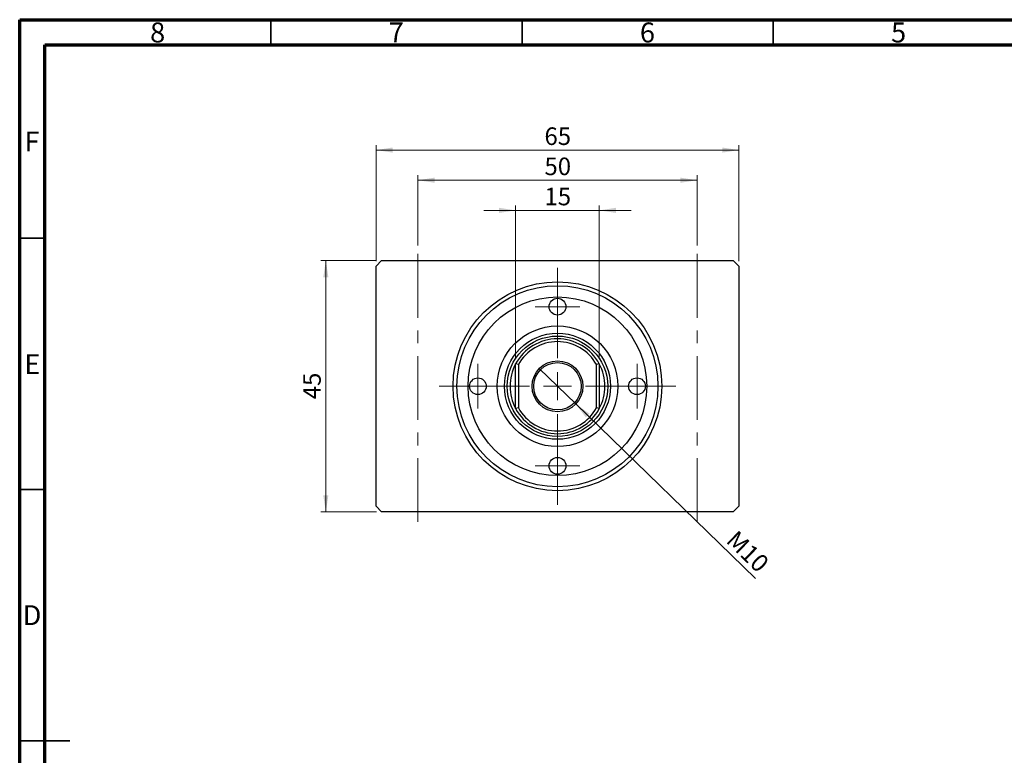
# Model space of a CAD drawing. Units: millimetres. Extents: x 15 to 415, y 5 to 292.
# Drawn here: x 15 to 211, y 146 to 292 of the extents above; entities that cross this region are included whole.
import ezdxf

# ---------------------------------------------------------------- set-up
doc = ezdxf.new("R2010")
doc.units = ezdxf.units.MM
doc.linetypes.add('CENTERX2', pattern=[20.32, 12.7, -2.54, 2.54, -2.54])
doc.styles.add('SLDTEXTSTYLE0', font='TXT', dxfattribs={"width": 0.75})
doc.dimstyles.new('SLDDIMSTYLE0', dxfattribs={"dimtxt": 3.5, "dimasz": 3.302, "dimexe": 0, "dimexo": 0.0625, "dimgap": 0.875, "dimtad": 1, "dimdec": 0, "dimlfac": 0.9, "dimrnd": 1e-09, "dimzin": 12, "dimdsep": 46, "dimtxsty": 'SLDTEXTSTYLE0', "dimsah": 1, "dimcen": 0.09, "dimadec": 0, "dimazin": 3, "dimtfac": 1, "dimtdec": 0, "dimtofl": 0, "dimtmove": 0, "dimatfit": 3, "dimfxl": 1, "dimfrac": 2, "dimtolj": 1, "dimtzin": 12, "dimarcsym": 0})
doc.dimstyles.new('SLDDIMSTYLE1', dxfattribs={"dimtxt": 3.5, "dimasz": 3.302, "dimexe": 0, "dimexo": 0.0625, "dimgap": 0.875, "dimtad": 1, "dimdec": 0, "dimlfac": 0.9, "dimrnd": 1e-09, "dimzin": 12, "dimdsep": 46, "dimtxsty": 'SLDTEXTSTYLE0', "dimsah": 1, "dimcen": 0.09, "dimadec": 0, "dimazin": 3, "dimtfac": 1, "dimtofl": 0, "dimtmove": 0, "dimatfit": 3, "dimfxl": 1, "dimfrac": 2, "dimtolj": 1, "dimtzin": 12, "dimarcsym": 0})
doc.dimstyles.new('SLDDIMSTYLE2', dxfattribs={"dimtxt": 3.5, "dimasz": 3.302, "dimexe": 0, "dimexo": 0.0625, "dimgap": 0.875, "dimtad": 1, "dimdec": 0, "dimlfac": 0.9, "dimrnd": 1e-09, "dimzin": 12, "dimdsep": 46, "dimtxsty": 'SLDTEXTSTYLE0', "dimsah": 1, "dimcen": 0.09, "dimadec": 0, "dimazin": 3, "dimtfac": 1, "dimtmove": 0, "dimatfit": 0, "dimfxl": 1, "dimfrac": 2, "dimtolj": 1, "dimtzin": 12, "dimarcsym": 0})
doc.dimstyles.new('SLDDIMSTYLE3', dxfattribs={"dimtxt": 3.5, "dimasz": 3.302, "dimexe": 0, "dimexo": 0.0625, "dimgap": 0.875, "dimtad": 1, "dimlfac": 0.9, "dimrnd": 1e-09, "dimzin": 12, "dimdsep": 46, "dimtxsty": 'SLDTEXTSTYLE0', "dimblk1": 'NONE', "dimsah": 1, "dimcen": 0, "dimadec": 0, "dimazin": 3, "dimtfac": 1, "dimtmove": 0, "dimatfit": 3, "dimldrblk": 'NONE', "dimfxl": 1, "dimfrac": 2, "dimtolj": 1, "dimtzin": 12, "dimarcsym": 0})

# ---------------------------------------------------------------- blocks, each defined once
blk = doc.blocks.new('_D')
at = {"color": 7, "linetype": 'Continuous', "lineweight": 0}
for p, q in [((86.05, 244.06), (74.94, 244.06)), ((75.94, 194.06), (75.94, 244.06)), ((86.05, 194.06), (74.94, 194.06))]:
    blk.add_line(p, q, dxfattribs=at)
at = {"color": 7, "linetype": 'Continuous', "lineweight": 18}
for points in [[(75.94, 244.06), (75.43, 240.76), (76.45, 240.76)], [(75.94, 194.06), (76.45, 197.36), (75.43, 197.36)]]:
    blk.add_solid(points, dxfattribs=at)
at = {"color": 7, "linetype": 'Continuous', "lineweight": 18, "insert": (71.43, 216.47), "char_height": 3.5, "attachment_point": 1, "rotation": 90, "style": 'SLDTEXTSTYLE0'}
blk.add_mtext('45', dxfattribs=at)
blk = doc.blocks.new('_D_1')
at = {"color": 7, "linetype": 'Continuous', "lineweight": 0}
for p, q in [((85.94, 243.95), (85.94, 267.06)), ((158.16, 243.95), (158.16, 267.06)), ((85.94, 266.06), (158.16, 266.06))]:
    blk.add_line(p, q, dxfattribs=at)
at = {"color": 7, "linetype": 'Continuous', "lineweight": 18}
for points in [[(85.94, 266.06), (89.24, 265.55), (89.24, 266.57)], [(158.16, 266.06), (154.86, 266.57), (154.86, 265.55)]]:
    blk.add_solid(points, dxfattribs=at)
at = {"color": 7, "linetype": 'Continuous', "lineweight": 18, "insert": (119.46, 270.57), "char_height": 3.5, "attachment_point": 1, "style": 'SLDTEXTSTYLE0'}
blk.add_mtext('65', dxfattribs=at)
blk = doc.blocks.new('_D_2')
at = {"color": 7, "linetype": 'Continuous', "lineweight": 0}
for p, q in [((113.72, 224.5), (113.72, 255.06)), ((130.38, 224.5), (130.38, 255.06)), ((113.72, 254.06), (107.37, 254.06)), ((113.72, 254.06), (130.38, 254.06)), ((130.38, 254.06), (136.73, 254.06))]:
    blk.add_line(p, q, dxfattribs=at)
at = {"color": 7, "linetype": 'Continuous', "lineweight": 18}
for points in [[(113.72, 254.06), (110.42, 254.57), (110.42, 253.55)], [(130.38, 254.06), (133.69, 253.55), (133.69, 254.57)]]:
    blk.add_solid(points, dxfattribs=at)
at = {"color": 7, "linetype": 'Continuous', "lineweight": 18, "insert": (119.46, 258.57), "char_height": 3.5, "attachment_point": 1, "style": 'SLDTEXTSTYLE0'}
blk.add_mtext('15', dxfattribs=at)
blk = doc.blocks.new('_D_3')
at = {"color": 7, "linetype": 'Continuous', "lineweight": 0}
for p, q in [((94.27, 247.06), (94.27, 261.06)), ((149.83, 247.06), (149.83, 261.06)), ((149.83, 260.06), (94.27, 260.06))]:
    blk.add_line(p, q, dxfattribs=at)
at = {"color": 7, "linetype": 'Continuous', "lineweight": 18}
for points in [[(94.27, 260.06), (97.58, 259.55), (97.58, 260.57)], [(149.83, 260.06), (146.53, 260.57), (146.53, 259.55)]]:
    blk.add_solid(points, dxfattribs=at)
at = {"color": 7, "linetype": 'Continuous', "lineweight": 18, "insert": (119.46, 264.57), "char_height": 3.5, "attachment_point": 1, "style": 'SLDTEXTSTYLE0'}
blk.add_mtext('50', dxfattribs=at)
blk = doc.blocks.new('_D_4')
at = {"color": 7, "linetype": 'Continuous', "lineweight": 0}
for q in [(118.42, 222.58), (161.5, 180.82)]:
    blk.add_line((125.68, 215.54), q, dxfattribs=at)
at = {"color": 7, "linetype": 'Continuous', "lineweight": 18}
blk.add_solid([(125.68, 215.54), (127.7, 212.88), (128.41, 213.61)], dxfattribs=at)
at = {"color": 7, "linetype": 'Continuous', "lineweight": 18, "insert": (157.85, 190.64), "char_height": 3.5, "attachment_point": 1, "rotation": 315.8952, "style": 'SLDTEXTSTYLE0'}
blk.add_mtext('M10', dxfattribs=at)
blk = doc.blocks.new('_None')
blk = doc.blocks.new('SW_CENTERMARKSYMBOL_0')
at = {"color": 0, "linetype": 'Continuous', "lineweight": 18}
for p, q in [((0, 5.56), (0, 23.56)), ((0, 0), (0, 2.78)), ((-5.56, 0), (-23.56, 0)), ((0, 0), (-2.78, 0)), ((0, 0), (0, -2.78)), ((0, 0), (2.78, 0)), ((5.56, 0), (23.56, 0)), ((0, -5.56), (0, -23.56))]:
    blk.add_line(p, q, dxfattribs=at)
blk = doc.blocks.new('SW_CENTERMARKSYMBOL_1')
at = {"color": 0, "linetype": 'Continuous', "lineweight": 18}
for p, q in [((0, 2.78), (0, 4.44)), ((0, 0), (0, 2.78)), ((-2.78, 0), (-4.44, 0)), ((0, 0), (-2.78, 0)), ((0, 0), (0, -2.78)), ((0, 0), (2.78, 0)), ((2.78, 0), (4.44, 0)), ((0, -2.78), (0, -4.44))]:
    blk.add_line(p, q, dxfattribs=at)
blk = doc.blocks.new('SW_CENTERMARKSYMBOL_2')
at = {"color": 0, "linetype": 'Continuous', "lineweight": 18}
for p, q in [((0, 2.78), (0, 4.44)), ((0, 0), (0, 2.78)), ((-2.78, 0), (-4.44, 0)), ((0, 0), (-2.78, 0)), ((0, 0), (0, -2.78)), ((0, 0), (2.78, 0)), ((2.78, 0), (4.44, 0)), ((0, -2.78), (0, -4.44))]:
    blk.add_line(p, q, dxfattribs=at)
blk = doc.blocks.new('SW_CENTERMARKSYMBOL_3')
at = {"color": 0, "linetype": 'Continuous', "lineweight": 18}
for p, q in [((0, 2.78), (0, 4.44)), ((0, 0), (0, 2.78)), ((-2.78, 0), (-4.44, 0)), ((0, 0), (-2.78, 0)), ((0, 0), (0, -2.78)), ((0, 0), (2.78, 0)), ((2.78, 0), (4.44, 0)), ((0, -2.78), (0, -4.44))]:
    blk.add_line(p, q, dxfattribs=at)
blk = doc.blocks.new('SW_CENTERMARKSYMBOL_4')
at = {"color": 0, "linetype": 'Continuous', "lineweight": 18}
for p, q in [((0, 2.78), (0, 4.44)), ((0, 0), (0, 2.78)), ((-2.78, 0), (-4.44, 0)), ((0, 0), (-2.78, 0)), ((0, 0), (0, -2.78)), ((0, 0), (2.78, 0)), ((2.78, 0), (4.44, 0)), ((0, -2.78), (0, -4.44))]:
    blk.add_line(p, q, dxfattribs=at)

msp = doc.modelspace()

# ---------------------------------------------------------------- linework, layer by layer
at = {"color": 7, "linetype": 'Continuous', "lineweight": 70}
for p, q in [((15, 5), (15, 292)), ((15, 292), (415, 292)), ((20, 10), (20, 287)), ((20, 287), (410, 287))]:
    msp.add_line(p, q, dxfattribs=at)
at = {"color": 7, "linetype": 'Continuous', "lineweight": 35}
for p, q in [((65, 287), (65, 292)), ((115, 287), (115, 292)), ((165, 287), (165, 292)), ((20, 248.5), (15, 248.5)), ((20, 198.5), (15, 198.5)), ((15, 148.5), (25, 148.5)), ((20, 148.5), (15, 148.5))]:
    msp.add_line(p, q, dxfattribs=at)
at = {"color": 7, "linetype": 'CENTERX2', "lineweight": 18}
for p, q in [((94.273, 192.06), (94.273, 246.06)), ((149.829, 192.06), (149.829, 246.06))]:
    msp.add_line(p, q, dxfattribs=at)
at = {"color": 7, "linetype": 'Continuous', "lineweight": 25}
for p, q in [((85.94, 242.949), (87.051, 244.06)), ((87.051, 244.06), (157.051, 244.06)), ((157.051, 244.06), (158.162, 242.949)), ((85.94, 195.171), (85.94, 242.949)), ((158.162, 242.949), (158.162, 195.171)), ((113.718, 214.616), (113.718, 223.504)), ((114.273, 223.363), (113.718, 223.504)), ((130.384, 223.504), (129.829, 223.363)), ((130.384, 223.504), (130.384, 214.616)), ((114.273, 223.363), (114.273, 214.757)), ((129.829, 214.757), (129.829, 223.363)), ((114.273, 214.757), (113.718, 214.616)), ((130.384, 214.616), (129.829, 214.757)), ((87.051, 194.06), (85.94, 195.171)), ((157.051, 194.06), (87.051, 194.06)), ((158.162, 195.171), (157.051, 194.06))]:
    msp.add_line(p, q, dxfattribs=at)
for centre, radius in [((122.051, 219.06), 20.778), ((122.051, 219.06), 20), ((122.051, 219.06), 17.778), ((122.051, 234.893), 1.667), ((122.051, 219.06), 12), ((122.051, 219.06), 10.556), ((122.051, 219.06), 10), ((122.051, 219.06), 5.056), ((122.051, 219.06), 4.722), ((106.218, 219.06), 1.667), ((137.884, 219.06), 1.667), ((122.051, 203.227), 1.667)]:
    msp.add_circle(centre, radius, dxfattribs=at)
for radius, start, end in [(9.444, 28.07249, 151.92751), (8.889, 28.95502, 151.04498), (9.444, 151.92751, 208.07249), (9.444, 331.92751, 28.07249), (9.444, 208.07249, 331.92751), (8.889, 208.95502, 331.04498)]:
    msp.add_arc((122.051, 219.06), radius, start, end, dxfattribs=at)

# ---------------------------------------------------------------- block references
at = {"color": 7, "linetype": 'Continuous', "lineweight": 0}
for name, p in [('SW_CENTERMARKSYMBOL_0', (122.051, 219.06)), ('SW_CENTERMARKSYMBOL_2', (122.051, 234.893)), ('SW_CENTERMARKSYMBOL_1', (106.218, 219.06)), ('SW_CENTERMARKSYMBOL_3', (137.884, 219.06)), ('SW_CENTERMARKSYMBOL_4', (122.051, 203.227))]:
    msp.add_blockref(name, p, dxfattribs=at)

# ---------------------------------------------------------------- texts
at = {"color": 7, "linetype": 'Continuous', "lineweight": 0, "char_height": 3.969, "attachment_point": 2, "style": 'SLDTEXTSTYLE0'}
for s, insert in [('8', (42.46, 291.446)), ('7', (89.96, 291.446)), ('6', (139.96, 291.446)), ('5', (189.96, 291.446)), ('F', (17.458, 269.746)), ('E', (17.508, 225.446)), ('D', (17.453, 175.496))]:
    msp.add_mtext(s, dxfattribs=dict(at, insert=insert))

# ---------------------------------------------------------------- dimensions: what is measured, and where the dimension line sits
at = {"color": 7, "linetype": 'Continuous', "lineweight": 18}
for base, p1, p2, dimstyle, picture, middle in [((158.162, 266.06), (85.94, 242.949), (158.162, 242.949), 'SLDDIMSTYLE1', '_D_1', (122.051, 266.06)), ((94.273, 260.06), (149.829, 246.06), (94.273, 246.06), 'SLDDIMSTYLE1', '_D_3', (122.051, 260.06)), ((130.384, 254.06), (113.718, 223.504), (130.384, 223.504), 'SLDDIMSTYLE2', '_D_2', (122.051, 254.06))]:
    dim = msp.add_linear_dim(base=base, p1=p1, p2=p2, dimstyle=dimstyle, dxfattribs=at)
    dim.commit()
    dim.dimension.update_dxf_attribs({"geometry": picture, "text_midpoint": middle, "dimtype": 160})
dim = msp.add_linear_dim(base=(75.94, 244.06), p1=(87.051, 194.06), p2=(87.051, 244.06), angle=90, dimstyle='SLDDIMSTYLE0', dxfattribs=at)
dim.commit()
dim.dimension.update_dxf_attribs({"geometry": '_D', "text_midpoint": (75.94, 219.06), "dimtype": 160})
dim = msp.add_diameter_dim_2p(p1=(118.421, 222.579), p2=(125.681, 215.541), text='M10', dimstyle='SLDDIMSTYLE3', override={"dimpost": '<>'}, dxfattribs=at)
dim.commit()
dim.dimension.update_dxf_attribs({"geometry": '_D_4', "text_midpoint": (158.162, 184.06), "dimtype": 163})

doc.saveas('drawing.dxf')
